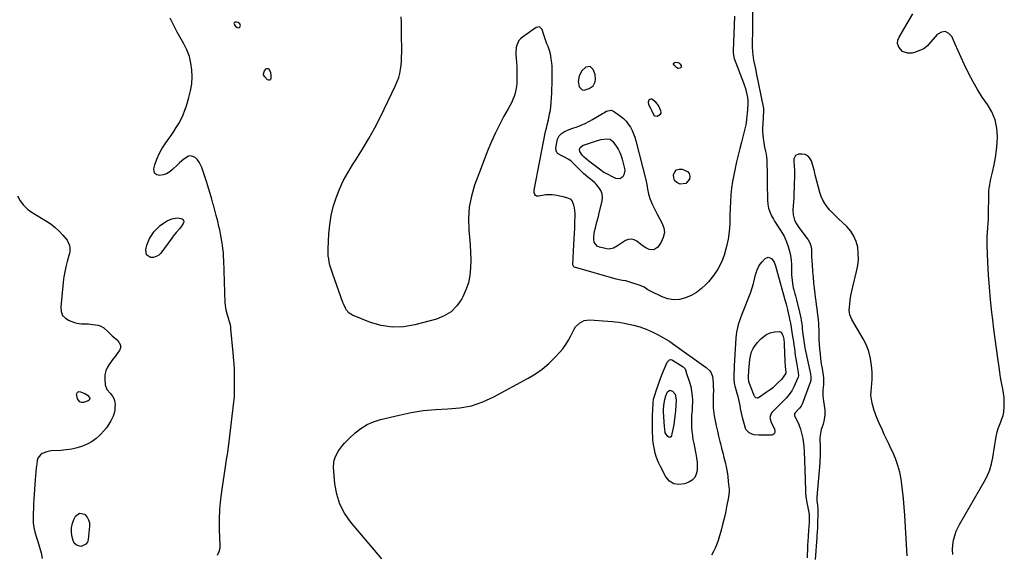
# Model space of a CAD drawing. Units: inches. Extents: x 1889137 to 1894640, y 384396 to 390395.
# Drawn here: x 1893235 to 1894066, y 386391 to 386843 of the extents above; entities that cross this region are included whole.
import ezdxf

# ---------------------------------------------------------------- set-up
doc = ezdxf.new("R2010")
doc.units = ezdxf.units.IN
doc.header["$MEASUREMENT"] = 0
for name, color, linetype in [('1', 7, 'Continuous'), ('7', 7, 'Continuous'), ('8', 7, 'Continuous')]:
    doc.layers.add(name, color=color, linetype=linetype)

msp = doc.modelspace()

# ---------------------------------------------------------------- linework, layer by layer
at = {"layer": '1', "color": 18}
for points in [[(1893419.53, 386840.03, 1630), (1893417.99, 386840.42, 1630), (1893416.94, 386840.45, 1630), (1893416.16, 386840.13, 1630), (1893415.96, 386839.78, 1630), (1893415.87, 386839.33, 1630), (1893415.97, 386838.79, 1630), (1893416.85, 386837.45, 1630), (1893418.72, 386835.97, 1630), (1893419.89, 386835.66, 1630), (1893420.42, 386835.89, 1630), (1893420.92, 386836.31, 1630), (1893421.2, 386836.98, 1630), (1893421.3, 386837.65, 1630), (1893420.82, 386838.95, 1630), (1893419.53, 386840.03, 1630)], [(1893709.57, 386783.18, 1632), (1893711.26, 386782.92, 1632), (1893715.67, 386784.32, 1632), (1893718.83, 386786.69, 1632), (1893720.68, 386790.18, 1632), (1893721.02, 386792.22, 1632), (1893720.72, 386796.22, 1632), (1893719.03, 386800.61, 1632), (1893716.35, 386802.98, 1632), (1893712.8, 386802.51, 1632), (1893712.77, 386802.49, 1632), (1893709.27, 386799.31, 1632), (1893707.06, 386795.14, 1632), (1893706.33, 386790.44, 1632), (1893707.13, 386785.82, 1632), (1893709.57, 386783.18, 1632)], [(1893765.25, 386772.89, 1632), (1893765.62, 386771.01, 1632), (1893767.37, 386767.83, 1632), (1893768.19, 386766.18, 1632), (1893770.18, 386761.88, 1632), (1893771.06, 386761.27, 1632), (1893772.82, 386761.22, 1632), (1893775.7, 386762.88, 1632), (1893776.19, 386763.65, 1632), (1893776.3, 386764.56, 1632), (1893776.15, 386765.55, 1632), (1893774.17, 386770.02, 1632), (1893771.94, 386772.88, 1632), (1893768.44, 386775.36, 1632), (1893767.6, 386775.46, 1632), (1893766.79, 386775.18, 1632), (1893766.02, 386774.65, 1632), (1893765.25, 386772.89, 1632)], [(1893905.73, 386714.55, 1628), (1893905.62, 386715.02, 1628), (1893905.49, 386715.5, 1628), (1893903.16, 386723.27, 1628), (1893901.81, 386725.71, 1628), (1893900.05, 386727.58, 1628), (1893897.7, 386728.59, 1628), (1893894.95, 386729.04, 1628), (1893892.06, 386728.88, 1628), (1893889.51, 386727.75, 1628), (1893888.35, 386725.21, 1628), (1893888.24, 386722.87, 1628), (1893888.47, 386719.44, 1628), (1893888.8, 386714.85, 1628), (1893888.72, 386708.89, 1628), (1893888.65, 386704.76, 1628), (1893888.53, 386700.63, 1628), (1893888.36, 386696.5, 1628), (1893888.14, 386692.38, 1628), (1893887.52, 386681.67, 1628), (1893887.71, 386677.7, 1628), (1893888.92, 386673.43, 1628), (1893890.43, 386670.21, 1628), (1893892.36, 386667.23, 1628), (1893899.44, 386657.78, 1628), (1893900.24, 386656.62, 1628), (1893901.59, 386654.16, 1628), (1893902.57, 386651.52, 1628), (1893903.08, 386648.78, 1628), (1893903.18, 386647.38, 1628), (1893903.26, 386643.14, 1628), (1893903.47, 386638.43, 1628), (1893903.61, 386636.08, 1628), (1893904.06, 386629.78, 1628), (1893904.43, 386625.12, 1628), (1893904.85, 386620.45, 1628), (1893905.34, 386615.8, 1628), (1893905.89, 386611.14, 1628), (1893906.25, 386608.21, 1628), (1893906.66, 386605.03, 1628), (1893907.07, 386601.85, 1628), (1893907.5, 386598.67, 1628), (1893907.93, 386595.5, 1628), (1893908.41, 386591.83, 1628), (1893908.7, 386589.14, 1628), (1893908.91, 386586.44, 1628), (1893909.07, 386583.74, 1628), (1893909.23, 386580.25, 1628), (1893909.28, 386577.36, 1628), (1893909.3, 386573.51, 1628), (1893909.36, 386572.55, 1628), (1893909.98, 386564.5, 1628), (1893910.36, 386560.37, 1628), (1893910.81, 386556.25, 1628), (1893911.37, 386552.15, 1628), (1893912, 386548.05, 1628), (1893912.94, 386542.46, 1628), (1893913.26, 386539.86, 1628), (1893913.32, 386537.24, 1628), (1893913.22, 386534.62, 1628), (1893913.03, 386532, 1628), (1893912.83, 386529.87, 1628), (1893912.72, 386525.14, 1628), (1893913.26, 386520.44, 1628), (1893913.94, 386516.78, 1628), (1893914.36, 386512.81, 1628), (1893914.4, 386508.86, 1628), (1893913.84, 386504.96, 1628), (1893912.88, 386501.08, 1628), (1893911.43, 386496.68, 1628), (1893910.6, 386493.33, 1628), (1893910.28, 386489.89, 1628), (1893910.26, 386486.41, 1628), (1893910.53, 386483.79, 1628), (1893910.57, 386482.47, 1628), (1893910.56, 386478.69, 1628), (1893910.52, 386476.14, 1628), (1893910.44, 386473.59, 1628), (1893910.3, 386471.05, 1628), (1893910.12, 386468.51, 1628), (1893907.75, 386439.34, 1628), (1893907.77, 386436.17, 1628), (1893908.15, 386432.97, 1628), (1893908.47, 386429, 1628), (1893908.51, 386426.02, 1628), (1893908.29, 386417.09, 1628), (1893908.25, 386415.94, 1628), (1893908.15, 386413.65, 1628), (1893907.93, 386410.21, 1628), (1893907.71, 386407.09, 1628), (1893907.66, 386406.31, 1628), (1893907.6, 386405.53, 1628), (1893906.2, 386386.89, 1628)], [(1893983.93, 386390.07, 1628), (1893981.84, 386423.96, 1628), (1893981.32, 386431.09, 1628), (1893980.69, 386438.22, 1628), (1893979.9, 386445.32, 1628), (1893978.99, 386452.42, 1628), (1893978.7, 386454.52, 1628), (1893977.58, 386460.47, 1628), (1893976.09, 386466.31, 1628), (1893974.06, 386471.98, 1628), (1893971.66, 386477.53, 1628), (1893970.18, 386480.55, 1628), (1893968.26, 386484.52, 1628), (1893966.35, 386488.5, 1628), (1893964.48, 386492.5, 1628), (1893962.63, 386496.51, 1628), (1893960.15, 386501.93, 1628), (1893959, 386504.55, 1628), (1893957.43, 386508.56, 1628), (1893956.54, 386511.28, 1628), (1893956.13, 386512.65, 1628), (1893954.4, 386518.93, 1628), (1893953.72, 386522.18, 1628), (1893953.32, 386525.44, 1628), (1893953.35, 386528.73, 1628), (1893953.66, 386532.03, 1628), (1893954.07, 386535.35, 1628), (1893954.33, 386538.68, 1628), (1893954.35, 386542.02, 1628), (1893954.23, 386545.36, 1628), (1893953.83, 386550.74, 1628), (1893952.98, 386556.65, 1628), (1893951.61, 386562.4, 1628), (1893949.47, 386567.9, 1628), (1893946.81, 386573.25, 1628), (1893937.22, 386589.55, 1628), (1893935.46, 386593.25, 1628), (1893934.94, 386597.22, 1628), (1893935.44, 386602.51, 1628), (1893935.87, 386606.16, 1628), (1893936.41, 386609.79, 1628), (1893937.12, 386613.4, 1628), (1893937.93, 386616.99, 1628), (1893941.21, 386630.07, 1628), (1893942.15, 386635.13, 1628), (1893942.69, 386640.21, 1628), (1893942.62, 386645.32, 1628), (1893942.13, 386650.44, 1628), (1893940.85, 386655.33, 1628), (1893938.99, 386659.92, 1628), (1893936.26, 386664.04, 1628), (1893932.95, 386667.86, 1628), (1893926.05, 386674.37, 1628), (1893923.55, 386676.81, 1628), (1893921.1, 386679.29, 1628), (1893918.74, 386681.86, 1628), (1893916.42, 386684.47, 1628), (1893914.37, 386687.24, 1628), (1893912.58, 386690.15, 1628), (1893911.22, 386693.27, 1628), (1893910.13, 386696.54, 1628), (1893906.22, 386711.66, 1628), (1893906.01, 386712.61, 1628), (1893905.73, 386714.55, 1628)]]:
    msp.add_polyline3d(points, dxfattribs=at)
at = {"layer": '7', "color": 18}
for points in [[(1893838.23, 386845.63, 1632), (1893836.92, 386815.86, 1632), (1893836.93, 386814.3, 1632), (1893837.47, 386811.21, 1632), (1893837.7, 386810.46, 1632), (1893837.96, 386809.72, 1632), (1893845.82, 386789.13, 1632), (1893846.67, 386786.74, 1632), (1893847.43, 386784.32, 1632), (1893848.07, 386781.87, 1632), (1893848.62, 386779.39, 1632), (1893849.14, 386776.73, 1632), (1893849.45, 386774.39, 1632), (1893849.38, 386770.84, 1632), (1893849.12, 386767.28, 1632), (1893848.8, 386763.14, 1632), (1893848.7, 386761.84, 1632), (1893848.37, 386757.97, 1632), (1893847.68, 386753.71, 1632), (1893847.21, 386751.6, 1632), (1893844.08, 386739.28, 1632), (1893842.69, 386733.73, 1632), (1893841.32, 386728.18, 1632), (1893839.98, 386722.62, 1632), (1893838.66, 386717.06, 1632), (1893838.64, 386716.98, 1632), (1893837.48, 386711.44, 1632), (1893836.49, 386705.86, 1632), (1893835.75, 386700.25, 1632), (1893835.19, 386694.62, 1632), (1893834.81, 386688.96, 1632), (1893834.5, 386683.29, 1632), (1893834.29, 386677.62, 1632), (1893834.14, 386671.95, 1632), (1893834.11, 386670.25, 1632), (1893833.71, 386663.77, 1632), (1893832.92, 386657.36, 1632), (1893831.56, 386651.04, 1632), (1893829.82, 386644.79, 1632), (1893829.64, 386644.23, 1632), (1893827.12, 386637.98, 1632), (1893824.11, 386632.02, 1632), (1893820.36, 386626.5, 1632), (1893816.1, 386621.27, 1632), (1893814.08, 386619.09, 1632), (1893810.23, 386615.49, 1632), (1893806.1, 386612.31, 1632), (1893801.56, 386609.75, 1632), (1893796.75, 386607.6, 1632), (1893791.76, 386606.45, 1632), (1893786.81, 386606.1, 1632), (1893781.91, 386606.94, 1632), (1893777.06, 386608.58, 1632), (1893767.36, 386613.24, 1632), (1893765.14, 386614.46, 1632), (1893762.02, 386616.61, 1632), (1893758.62, 386618.22, 1632), (1893749.02, 386621.27, 1632), (1893746.39, 386621.98, 1632), (1893743.69, 386622.46, 1632), (1893741, 386622.92, 1632), (1893739.66, 386623.23, 1632), (1893738.34, 386623.57, 1632), (1893703.3, 386633.55, 1632), (1893702.66, 386633.88, 1632), (1893702.2, 386634.42, 1632), (1893701.88, 386635.47, 1632), (1893701.86, 386635.84, 1632), (1893702.74, 386652.89, 1632), (1893702.96, 386657.46, 1632), (1893703.18, 386662.04, 1632), (1893703.38, 386666.62, 1632), (1893703.57, 386671.2, 1632), (1893703.8, 386676.95, 1632), (1893703.77, 386679.26, 1632), (1893703.16, 386683.81, 1632), (1893702.57, 386686.04, 1632), (1893701.33, 386689.63, 1632), (1893700.33, 386690.73, 1632), (1893698.91, 386691.43, 1632), (1893696.58, 386692.18, 1632), (1893693.76, 386692.89, 1632), (1893690.81, 386693.56, 1632), (1893689.33, 386693.87, 1632), (1893686.93, 386694.33, 1632), (1893684.26, 386694.69, 1632), (1893681.58, 386694.82, 1632), (1893678.91, 386694.62, 1632), (1893676.23, 386694.21, 1632), (1893672.75, 386693.44, 1632), (1893671.85, 386693.44, 1632), (1893671.04, 386693.63, 1632), (1893670.38, 386694.13, 1632), (1893669.81, 386694.83, 1632), (1893669.22, 386696.71, 1632), (1893669.18, 386697.68, 1632), (1893669.27, 386698.68, 1632), (1893678.83, 386748.25, 1632), (1893679.43, 386751.06, 1632), (1893680.16, 386753.84, 1632), (1893681.21, 386758.01, 1632), (1893681.52, 386759.42, 1632), (1893682.23, 386762.92, 1632), (1893682.81, 386766.08, 1632), (1893683.28, 386769.26, 1632), (1893683.6, 386772.46, 1632), (1893683.87, 386776.75, 1632), (1893684.02, 386780.52, 1632), (1893684.15, 386784.28, 1632), (1893684.23, 386788.04, 1632), (1893684.3, 386791.81, 1632), (1893684.36, 386797.43, 1632), (1893684.33, 386800.35, 1632), (1893684.22, 386803.25, 1632), (1893683.97, 386806.15, 1632), (1893683.57, 386809.54, 1632), (1893683.12, 386812.16, 1632), (1893682.54, 386814.74, 1632), (1893681.78, 386817.28, 1632), (1893680.89, 386819.78, 1632), (1893679.9, 386822.29, 1632), (1893678.98, 386824.75, 1632), (1893677.68, 386828.9, 1632), (1893677.14, 386830.64, 1632), (1893675.98, 386834.25, 1632), (1893673.78, 386836.46, 1632), (1893670.71, 386835.99, 1632), (1893659.25, 386827.82, 1632), (1893657.65, 386826.42, 1632), (1893656.28, 386824.85, 1632), (1893654.44, 386821.07, 1632), (1893653.95, 386818.96, 1632), (1893653.57, 386814.67, 1632), (1893653.67, 386812.51, 1632), (1893653.95, 386809.94, 1632), (1893654.26, 386806.47, 1632), (1893654.47, 386803, 1632), (1893654.55, 386799.52, 1632), (1893654.54, 386796.04, 1632), (1893654.39, 386788.99, 1632), (1893654.19, 386786.12, 1632), (1893653.8, 386783.29, 1632), (1893653.15, 386780.5, 1632), (1893652.31, 386777.75, 1632), (1893651.25, 386775.07, 1632), (1893650.08, 386772.44, 1632), (1893648.74, 386769.89, 1632), (1893647.29, 386767.4, 1632), (1893645.23, 386764, 1632), (1893643.62, 386761.18, 1632), (1893642.1, 386758.3, 1632), (1893640.65, 386755.39, 1632), (1893636.61, 386746.9, 1632), (1893633.29, 386739.68, 1632), (1893630.11, 386732.4, 1632), (1893627.13, 386725.03, 1632), (1893624.3, 386717.6, 1632), (1893618.89, 386702.82, 1632), (1893616.22, 386693.62, 1632), (1893614.39, 386684.31, 1632), (1893613.83, 386674.84, 1632), (1893614.11, 386665.27, 1632), (1893614.73, 386658.88, 1632), (1893615.24, 386652.41, 1632), (1893615.57, 386645.94, 1632), (1893615.65, 386639.45, 1632), (1893615.56, 386632.96, 1632), (1893614.9, 386626.59, 1632), (1893613.69, 386620.36, 1632), (1893611.63, 386614.36, 1632), (1893609.02, 386608.51, 1632), (1893608.11, 386606.79, 1632), (1893603.99, 386600.96, 1632), (1893599.17, 386596.03, 1632), (1893593.27, 386592.43, 1632), (1893586.67, 386589.73, 1632), (1893568.39, 386584.84, 1632), (1893558.91, 386583.27, 1632), (1893549.5, 386582.92, 1632), (1893540.2, 386584.38, 1632), (1893530.97, 386587.04, 1632), (1893515.92, 386593.04, 1632), (1893514.39, 386593.84, 1632), (1893513.01, 386594.8, 1632), (1893510.82, 386597.4, 1632), (1893509.96, 386598.95, 1632), (1893508.45, 386602.14, 1632), (1893507.8, 386603.78, 1632), (1893499.18, 386627.62, 1632), (1893498.31, 386630.18, 1632), (1893497.52, 386632.76, 1632), (1893496.84, 386635.36, 1632), (1893496.23, 386637.99, 1632), (1893495.78, 386640.64, 1632), (1893495.47, 386643.31, 1632), (1893495.35, 386645.99, 1632), (1893495.38, 386648.68, 1632), (1893495.99, 386661.67, 1632), (1893496.71, 386669.43, 1632), (1893497.87, 386677.1, 1632), (1893499.71, 386684.64, 1632), (1893502, 386692.09, 1632), (1893504.9, 386699.34, 1632), (1893508.12, 386706.43, 1632), (1893511.85, 386713.26, 1632), (1893515.92, 386719.93, 1632), (1893518.81, 386724.31, 1632), (1893524.39, 386733.15, 1632), (1893529.73, 386742.12, 1632), (1893534.71, 386751.3, 1632), (1893539.45, 386760.61, 1632), (1893552.25, 386787.1, 1632), (1893553.65, 386790.36, 1632), (1893554.84, 386793.69, 1632), (1893555.73, 386797.12, 1632), (1893556.41, 386800.6, 1632), (1893556.85, 386804.14, 1632), (1893557.18, 386807.69, 1632), (1893557.35, 386811.25, 1632), (1893557.41, 386814.82, 1632), (1893557.31, 386831.65, 1632), (1893557.25, 386836.11, 1632), (1893557.15, 386840.57, 1632), (1893556.99, 386845.03, 1632)], [(1893446.08, 386791.46, 1632), (1893445.26, 386791.45, 1632), (1893444.28, 386791.82, 1632), (1893441.8, 386794.36, 1632), (1893440.89, 386795.92, 1632), (1893440.77, 386796.8, 1632), (1893441.52, 386799.48, 1632), (1893443.04, 386801.07, 1632), (1893443.83, 386801.36, 1632), (1893444.56, 386801.37, 1632), (1893445.17, 386800.99, 1632), (1893446.67, 386797.87, 1632), (1893447.04, 386795.51, 1632), (1893447.09, 386793, 1632), (1893446.67, 386792.03, 1632), (1893446.08, 386791.46, 1632)], [(1893790.6, 386801.45, 1634), (1893789.21, 386802.16, 1634), (1893787.17, 386804.06, 1634), (1893786.82, 386804.91, 1634), (1893786.8, 386805.64, 1634), (1893787.29, 386806.18, 1634), (1893788.11, 386806.6, 1634), (1893790.24, 386806.48, 1634), (1893791.24, 386806.1, 1634), (1893792.04, 386805.4, 1634), (1893793.04, 386803.82, 1634), (1893793.17, 386803.12, 1634), (1893793.09, 386802.51, 1634), (1893792.73, 386802.01, 1634), (1893792.16, 386801.59, 1634), (1893790.6, 386801.45, 1634)], [(1893733.84, 386766.27, 1634), (1893736.09, 386765.39, 1634), (1893742.05, 386760.99, 1634), (1893744.44, 386758.99, 1634), (1893746.64, 386756.82, 1634), (1893748.57, 386754.4, 1634), (1893750.31, 386751.82, 1634), (1893751.78, 386749.06, 1634), (1893753.08, 386746.22, 1634), (1893754.13, 386743.29, 1634), (1893755.02, 386740.29, 1634), (1893763.24, 386707.35, 1634), (1893764.11, 386703.41, 1634), (1893764.78, 386699.43, 1634), (1893765.56, 386695.48, 1634), (1893766.78, 386691.65, 1634), (1893767.56, 386689.6, 1634), (1893768.73, 386686.72, 1634), (1893770, 386683.88, 1634), (1893771.39, 386681.1, 1634), (1893772.87, 386678.37, 1634), (1893776.98, 386671.18, 1634), (1893778.47, 386666.96, 1634), (1893779, 386662.77, 1634), (1893778.08, 386658.66, 1634), (1893776.2, 386654.59, 1634), (1893773.39, 386650.59, 1634), (1893770.07, 386648.27, 1634), (1893766.04, 386648.62, 1634), (1893763.24, 386650, 1634), (1893760.17, 386651.96, 1634), (1893758.73, 386653.08, 1634), (1893755.88, 386655.49, 1634), (1893753.54, 386656.75, 1634), (1893751.17, 386657.38, 1634), (1893748.73, 386657.04, 1634), (1893746.26, 386656.07, 1634), (1893742.92, 386653.88, 1634), (1893739.54, 386651.65, 1634), (1893736.13, 386649.65, 1634), (1893732.47, 386648.94, 1634), (1893730.54, 386649.09, 1634), (1893724.17, 386650.41, 1634), (1893722.23, 386651.23, 1634), (1893719.82, 386654.71, 1634), (1893719.49, 386656.86, 1634), (1893719.47, 386658.44, 1634), (1893719.71, 386662.23, 1634), (1893720.48, 386665.95, 1634), (1893721.05, 386667.96, 1634), (1893721.84, 386670.8, 1634), (1893722.61, 386673.65, 1634), (1893723.37, 386676.51, 1634), (1893724.1, 386679.37, 1634), (1893726.61, 386689.28, 1634), (1893726.91, 386692.43, 1634), (1893726.64, 386695.45, 1634), (1893725.51, 386698.27, 1634), (1893723.81, 386700.94, 1634), (1893721.35, 386703.75, 1634), (1893720.32, 386704.86, 1634), (1893718.09, 386706.91, 1634), (1893714.48, 386709.69, 1634), (1893710.8, 386712.83, 1634), (1893709.05, 386714.51, 1634), (1893701.27, 386722.22, 1634), (1893700.32, 386723.09, 1634), (1893698.27, 386724.64, 1634), (1893694.88, 386726.53, 1634), (1893692.51, 386727.57, 1634), (1893689.42, 386729.24, 1634), (1893688.27, 386730.52, 1634), (1893687.71, 386732.14, 1634), (1893687.55, 386734, 1634), (1893688.16, 386738.82, 1634), (1893688.9, 386741.72, 1634), (1893690.32, 386744.36, 1634), (1893692.34, 386746.57, 1634), (1893694.85, 386748.2, 1634), (1893696.84, 386749.13, 1634), (1893700.08, 386750.45, 1634), (1893701.74, 386751.02, 1634), (1893705.32, 386752.19, 1634), (1893708.72, 386753.43, 1634), (1893712.05, 386754.83, 1634), (1893715.27, 386756.46, 1634), (1893718.42, 386758.25, 1634), (1893726.69, 386763.35, 1634), (1893727.85, 386764.03, 1634), (1893730.23, 386765.3, 1634), (1893733.84, 386766.27, 1634)], [(1893741.38, 386730.55, 1636), (1893742.52, 386727.69, 1636), (1893743.45, 386724.74, 1636), (1893745.41, 386717.03, 1636), (1893745.62, 386715.16, 1636), (1893744.92, 386711.63, 1636), (1893744.02, 386709.98, 1636), (1893741.32, 386708.19, 1636), (1893738.09, 386708.54, 1636), (1893728.64, 386713.2, 1636), (1893728.04, 386713.51, 1636), (1893724.2, 386716.24, 1636), (1893715.33, 386723.2, 1636), (1893713.37, 386724.8, 1636), (1893711.47, 386726.47, 1636), (1893709.74, 386728.29, 1636), (1893707.71, 386731.25, 1636), (1893707.29, 386733.04, 1636), (1893708.02, 386734.72, 1636), (1893710.56, 386736.6, 1636), (1893711.54, 386737.01, 1636), (1893722.66, 386740.62, 1636), (1893725.68, 386741.42, 1636), (1893730.4, 386742.05, 1636), (1893733.27, 386741.59, 1636), (1893735.04, 386740.31, 1636), (1893735.52, 386739.75, 1636), (1893738.28, 386735.89, 1636), (1893739.93, 386733.27, 1636), (1893741.38, 386730.55, 1636)], [(1893797.1, 386704.3, 1634), (1893792.26, 386703.67, 1634), (1893789.43, 386705.04, 1634), (1893787.68, 386706.7, 1634), (1893786.86, 386708.97, 1634), (1893786.67, 386711.65, 1634), (1893787.82, 386714.05, 1634), (1893789.37, 386715.69, 1634), (1893791.53, 386716.33, 1634), (1893794.1, 386716.3, 1634), (1893798.46, 386714.31, 1634), (1893799.92, 386712.66, 1634), (1893800.41, 386710.51, 1634), (1893800.25, 386708.03, 1634), (1893797.1, 386704.3, 1634)], [(1893885.39, 386586.21, 1632), (1893886, 386582.67, 1632), (1893886.96, 386576.75, 1632), (1893887.43, 386573.81, 1632), (1893887.87, 386570.86, 1632), (1893888.27, 386567.91, 1632), (1893888.66, 386564.96, 1632), (1893889.05, 386562.01, 1632), (1893889.47, 386559.06, 1632), (1893889.94, 386556.12, 1632), (1893890.43, 386553.18, 1632), (1893891.95, 386544.65, 1632), (1893892.06, 386541.8, 1632), (1893891.81, 386540.7, 1632), (1893891.61, 386540.16, 1632), (1893888.35, 386532.7, 1632), (1893886.52, 386529.22, 1632), (1893884.23, 386526.03, 1632), (1893881.64, 386523.04, 1632), (1893878.92, 386520.17, 1632), (1893869.75, 386510.92, 1632), (1893869.02, 386510.01, 1632), (1893867.87, 386506.79, 1632), (1893869.05, 386502.37, 1632), (1893870.5, 386500.05, 1632), (1893871.83, 386496.95, 1632), (1893872.28, 386495.32, 1632), (1893872.17, 386494.02, 1632), (1893871.73, 386492.97, 1632), (1893870.81, 386492.32, 1632), (1893869.57, 386491.92, 1632), (1893858.65, 386491.77, 1632), (1893854.42, 386492.21, 1632), (1893850.46, 386493.64, 1632), (1893847.79, 386496.63, 1632), (1893847.06, 386498.53, 1632), (1893845, 386506.66, 1632), (1893844.39, 386509.2, 1632), (1893843.82, 386511.75, 1632), (1893843.31, 386514.31, 1632), (1893842.83, 386516.88, 1632), (1893842.35, 386519.44, 1632), (1893841.82, 386522, 1632), (1893841.21, 386524.54, 1632), (1893840.55, 386527.06, 1632), (1893838.86, 386533.18, 1632), (1893838.58, 386534.24, 1632), (1893837.81, 386538.53, 1632), (1893837.78, 386542.02, 1632), (1893837.92, 386544.11, 1632), (1893838.07, 386547.26, 1632), (1893838.17, 386549.35, 1632), (1893838.23, 386550.4, 1632), (1893839.61, 386573.84, 1632), (1893839.84, 386576.37, 1632), (1893840.17, 386578.88, 1632), (1893840.66, 386581.37, 1632), (1893841.25, 386583.83, 1632), (1893841.95, 386586.28, 1632), (1893842.71, 386588.71, 1632), (1893843.55, 386591.11, 1632), (1893844.44, 386593.49, 1632), (1893851.94, 386612.63, 1632), (1893852.59, 386614.41, 1632), (1893853.19, 386616.21, 1632), (1893854.15, 386619.86, 1632), (1893855.01, 386623.55, 1632), (1893855.95, 386627.22, 1632), (1893857.29, 386631.47, 1632), (1893858.42, 386633.9, 1632), (1893859.9, 386636.15, 1632), (1893861.62, 386638.26, 1632), (1893864.05, 386640.84, 1632), (1893866.71, 386641.98, 1632), (1893869.36, 386640.82, 1632), (1893871.64, 386637.78, 1632), (1893872.81, 386634.83, 1632), (1893873.63, 386631.67, 1632), (1893874.48, 386628.53, 1632), (1893880.39, 386607.09, 1632), (1893881.63, 386602.49, 1632), (1893882.81, 386597.87, 1632), (1893883.52, 386594.98, 1632), (1893884.32, 386591.48, 1632), (1893884.7, 386589.73, 1632), (1893885.39, 386586.21, 1632)], [(1893540.73, 386387.42, 1632), (1893514.3, 386418.56, 1632), (1893509.23, 386425.84, 1632), (1893505.16, 386433.53, 1632), (1893502.6, 386441.86, 1632), (1893501.05, 386450.59, 1632), (1893499.9, 386464.68, 1632), (1893500.04, 386468.67, 1632), (1893500.47, 386470.61, 1632), (1893501.91, 386474.38, 1632), (1893503.85, 386477.93, 1632), (1893504.97, 386479.62, 1632), (1893507.5, 386483.02, 1632), (1893509.26, 386485.14, 1632), (1893511.16, 386487.15, 1632), (1893513.14, 386489.08, 1632), (1893518.23, 386493.72, 1632), (1893523.04, 386497.48, 1632), (1893528.14, 386500.71, 1632), (1893533.67, 386503.13, 1632), (1893539.49, 386505.01, 1632), (1893555.23, 386508.8, 1632), (1893565.38, 386510.88, 1632), (1893575.58, 386512.5, 1632), (1893585.86, 386513.43, 1632), (1893596.21, 386513.91, 1632), (1893606.4, 386514.78, 1632), (1893616.34, 386516.61, 1632), (1893625.91, 386519.87, 1632), (1893635.23, 386524.09, 1632), (1893664.07, 386539.81, 1632), (1893670.2, 386543.54, 1632), (1893676.04, 386547.63, 1632), (1893681.46, 386552.28, 1632), (1893686.59, 386557.28, 1632), (1893690.56, 386561.54, 1632), (1893693.32, 386564.81, 1632), (1893695.87, 386568.23, 1632), (1893698.08, 386571.87, 1632), (1893700.07, 386575.66, 1632), (1893701.7, 386579.16, 1632), (1893702.83, 386581.21, 1632), (1893704.14, 386583.13, 1632), (1893707.43, 386586.43, 1632), (1893711.41, 386588.53, 1632), (1893713.6, 386588.94, 1632), (1893715.89, 386589.04, 1632), (1893735.23, 386587.63, 1632), (1893737.36, 386587.47, 1632), (1893740.54, 386587.19, 1632), (1893743.69, 386586.67, 1632), (1893752.96, 386584.62, 1632), (1893758.38, 386583.15, 1632), (1893763.69, 386581.37, 1632)], [(1893763.69, 386581.37, 1632), (1893768.8, 386579.1, 1632), (1893773.79, 386576.52, 1632), (1893782.77, 386571.34, 1632), (1893783.58, 386570.85, 1632), (1893785.55, 386569.55, 1632), (1893785.93, 386569.27, 1632), (1893814.4, 386548.98, 1632), (1893817.39, 386546.07, 1632), (1893818.46, 386544.5, 1632), (1893819.64, 386541.31, 1632), (1893819.83, 386539.01, 1632), (1893820.11, 386535.52, 1632), (1893820.27, 386533.57, 1632), (1893820.36, 386529.29, 1632), (1893820.27, 386526.04, 1632), (1893820.21, 386523.8, 1632), (1893820.18, 386521.55, 1632), (1893820.18, 386517.07, 1632), (1893820.27, 386514.84, 1632), (1893820.72, 386510.39, 1632), (1893821.09, 386508.19, 1632), (1893821.92, 386503.88, 1632), (1893822.81, 386499.54, 1632), (1893823.74, 386495.21, 1632), (1893824.75, 386490.9, 1632), (1893825.81, 386486.59, 1632), (1893826.26, 386484.86, 1632), (1893827.27, 386480.88, 1632), (1893828.27, 386476.91, 1632), (1893829.25, 386472.93, 1632), (1893830.23, 386468.95, 1632), (1893831.11, 386464.95, 1632), (1893831.88, 386460.93, 1632), (1893832.48, 386456.89, 1632), (1893832.96, 386452.82, 1632), (1893833.62, 386445.97, 1632), (1893833.69, 386444.36, 1632), (1893833.1, 386439.56, 1632), (1893831.51, 386431.22, 1632), (1893830.5, 386426.27, 1632), (1893829.39, 386421.35, 1632), (1893828.15, 386416.46, 1632), (1893826.82, 386411.58, 1632), (1893824.3, 386402.86, 1632), (1893823.23, 386399.65, 1632), (1893821.98, 386396.51, 1632), (1893820.47, 386393.49, 1632), (1893818.79, 386390.54, 1632)], [(1893879.29, 386575.15, 1634), (1893879.72, 386572.94, 1634), (1893880.04, 386569.56, 1634), (1893880.1, 386568.42, 1634), (1893880.69, 386554.16, 1634), (1893881.02, 386549.74, 1634), (1893881.55, 386545.12, 1634), (1893881.34, 386544.13, 1634), (1893879.88, 386541.48, 1634), (1893877.77, 386538.8, 1634), (1893874.85, 386535.84, 1634), (1893872.51, 386533.62, 1634), (1893870.09, 386531.51, 1634), (1893867.54, 386529.56, 1634), (1893864.91, 386527.71, 1634), (1893858.35, 386523.41, 1634), (1893857.81, 386523.18, 1634), (1893857.27, 386523.09, 1634), (1893856.2, 386523.41, 1634), (1893855.29, 386524.24, 1634), (1893854.96, 386524.75, 1634), (1893854.68, 386525.31, 1634), (1893850.4, 386536.71, 1634), (1893849.97, 386539.94, 1634), (1893850, 386540.69, 1634), (1893850.02, 386541.06, 1634), (1893850.26, 386546.45, 1634), (1893850.47, 386549.5, 1634), (1893850.76, 386552.55, 1634), (1893851.18, 386555.59, 1634), (1893851.69, 386558.61, 1634), (1893852.64, 386562.06, 1634), (1893853.83, 386564.97, 1634), (1893855.51, 386567.62, 1634), (1893857.51, 386570.11, 1634), (1893860.02, 386572.72, 1634), (1893861.47, 386574.08, 1634), (1893864.67, 386576.4, 1634), (1893868.38, 386578.18, 1634), (1893871.94, 386579.12, 1634), (1893876.17, 386579.32, 1634), (1893877.11, 386578.97, 1634), (1893878.48, 386577.41, 1634), (1893879.29, 386575.15, 1634)], [(1893774.58, 386536.45, 1634), (1893775.77, 386539.57, 1634), (1893777, 386542.67, 1634), (1893781.36, 386553.33, 1634), (1893782.64, 386554.95, 1634), (1893783.23, 386555.33, 1634), (1893784.53, 386555.6, 1634), (1893785.17, 386555.47, 1634), (1893785.8, 386555.21, 1634), (1893794.88, 386549.62, 1634), (1893796.52, 386547.77, 1634), (1893797.34, 386545.2, 1634), (1893797.47, 386544.76, 1634), (1893800.16, 386536.63, 1634), (1893801.23, 386532.8, 1634), (1893802.03, 386528.93, 1634), (1893802.45, 386525, 1634), (1893802.62, 386521.03, 1634), (1893802.57, 386514.53, 1634), (1893802.51, 386513.03, 1634), (1893802.23, 386510.79, 1634), (1893801.98, 386508.55, 1634), (1893801.79, 386505.25, 1634), (1893801.79, 386504.05, 1634), (1893801.82, 386502.85, 1634), (1893802.02, 386498.37, 1634), (1893802.26, 386494.94, 1634), (1893802.61, 386491.52, 1634), (1893803.14, 386488.13, 1634), (1893803.78, 386484.75, 1634), (1893805.64, 386476.07, 1634), (1893806.24, 386472.56, 1634), (1893806.65, 386469.04, 1634), (1893806.77, 386465.5, 1634), (1893806.7, 386461.94, 1634), (1893805.92, 386458.78, 1634), (1893804.57, 386456.04, 1634), (1893802.36, 386453.93, 1634), (1893799.59, 386452.23, 1634), (1893795.86, 386450.8, 1634), (1893791.18, 386450.19, 1634), (1893786.94, 386450.76, 1634), (1893783.37, 386453.11, 1634), (1893780.24, 386456.64, 1634), (1893775.62, 386465.32, 1634), (1893774.3, 386468.04, 1634), (1893773.12, 386470.81, 1634), (1893772.15, 386473.67, 1634), (1893771.31, 386476.58, 1634), (1893770.58, 386479.78, 1634), (1893770.06, 386482.51, 1634), (1893769.66, 386485.26, 1634), (1893769.35, 386488.02, 1634), (1893769.15, 386490.8, 1634), (1893769, 386493.58, 1634), (1893768.94, 386496.36, 1634), (1893768.93, 386499.14, 1634), (1893769.01, 386504.13, 1634), (1893769.02, 386505.36, 1634), (1893769.07, 386509.07, 1634), (1893769.17, 386512.77, 1634), (1893769.24, 386514, 1634), (1893769.51, 386518.64, 1634), (1893769.58, 386519.51, 1634), (1893769.96, 386522.08, 1634), (1893770.59, 386524.61, 1634), (1893770.85, 386525.44, 1634), (1893772.39, 386530.14, 1634), (1893773.46, 386533.3, 1634), (1893774.58, 386536.45, 1634)], [(1893292.17, 386525.53, 1632), (1893293.88, 386523.64, 1632), (1893294.14, 386522.72, 1632), (1893294.1, 386521.91, 1632), (1893293.62, 386521.25, 1632), (1893292.85, 386520.7, 1632), (1893288.99, 386519.5, 1632), (1893287.24, 386519.45, 1632), (1893285.74, 386519.85, 1632), (1893283.76, 386522.45, 1632), (1893283.1, 386526.6, 1632), (1893283.38, 386527.28, 1632), (1893283.79, 386527.93, 1632), (1893284.37, 386528.37, 1632), (1893284.99, 386528.64, 1632), (1893286.37, 386528.5, 1632), (1893290.01, 386526.87, 1632), (1893292.17, 386525.53, 1632)], [(1893780.28, 386525.08, 1636), (1893781.77, 386528.33, 1636), (1893783.71, 386529.69, 1636), (1893785.97, 386528.97, 1636), (1893788.12, 386526.36, 1636), (1893788.97, 386521.76, 1636), (1893788.71, 386517.12, 1636), (1893788.29, 386512.47, 1636), (1893787.8, 386507.83, 1636), (1893787.24, 386502.92, 1636), (1893786.9, 386500.39, 1636), (1893786.48, 386497.88, 1636), (1893785.96, 386495.38, 1636), (1893785.37, 386492.9, 1636), (1893784.93, 386491.25, 1636), (1893784.32, 386490.42, 1636), (1893783.62, 386489.97, 1636), (1893782.79, 386490.07, 1636), (1893781.88, 386490.55, 1636), (1893779.63, 386493.65, 1636), (1893779.31, 386497.02, 1636), (1893779.21, 386498.93, 1636), (1893778.38, 386511.39, 1636), (1893778.35, 386512.12, 1636), (1893778.31, 386513.57, 1636), (1893778.5, 386516.46, 1636), (1893778.61, 386517.17, 1636), (1893779.49, 386522.05, 1636), (1893780.28, 386525.08, 1636)]]:
    msp.add_polyline3d(points, dxfattribs=at)
at = {"layer": '8', "color": 18}
for points in [[(1893853.3, 386862.25, 1630), (1893853.34, 386838.95, 1630), (1893853.33, 386835.77, 1630), (1893853.3, 386832.58, 1630), (1893853.24, 386829.4, 1630), (1893853.15, 386826.22, 1630), (1893853.07, 386822.18, 1630), (1893853.09, 386819.86, 1630), (1893853.35, 386815.23, 1630), (1893853.59, 386812.93, 1630), (1893854.3, 386808.35, 1630), (1893855.34, 386803.47, 1630), (1893855.85, 386801.08, 1630), (1893856.85, 386796.3, 1630), (1893862.37, 386769.03, 1630), (1893862.51, 386768.19, 1630), (1893862.59, 386766.92, 1630), (1893862.59, 386766.07, 1630), (1893862.57, 386765.64, 1630), (1893861.95, 386754.58, 1630), (1893861.86, 386751.52, 1630), (1893861.88, 386748.46, 1630), (1893862.06, 386745.41, 1630), (1893862.35, 386742.36, 1630), (1893862.84, 386738.75, 1630), (1893863.24, 386736.28, 1630), (1893864.26, 386731.4, 1630), (1893864.75, 386728.96, 1630), (1893865.38, 386724.03, 1630), (1893865.5, 386721.54, 1630), (1893865.54, 386719.21, 1630), (1893865.61, 386715.55, 1630), (1893865.66, 386711.88, 1630), (1893865.71, 386708.22, 1630), (1893865.75, 386704.56, 1630), (1893865.89, 386690.37, 1630), (1893866.19, 386686.89, 1630), (1893866.82, 386683.49, 1630), (1893867.95, 386680.22, 1630), (1893869.42, 386677.04, 1630), (1893871, 386674.21, 1630), (1893871.97, 386672.53, 1630), (1893872.96, 386670.88, 1630), (1893875.08, 386667.64, 1630), (1893877.23, 386664.42, 1630), (1893878.17, 386662.93, 1630), (1893879.96, 386659.88, 1630), (1893880.76, 386658.31, 1630), (1893882.08, 386655.04, 1630), (1893883.49, 386650.94, 1630), (1893884.58, 386647.19, 1630), (1893885.44, 386643.39, 1630), (1893885.93, 386639.53, 1630), (1893886.19, 386635.62, 1630), (1893886.31, 386628.98, 1630), (1893886.38, 386626.82, 1630), (1893886.72, 386622.52, 1630), (1893887.1, 386619.57, 1630), (1893887.71, 386616.12, 1630), (1893888.11, 386614.41, 1630), (1893889.04, 386611.03, 1630), (1893889.51, 386609.34, 1630), (1893890.42, 386605.94, 1630), (1893893.14, 386595.53, 1630), (1893894.16, 386590.96, 1630), (1893894.55, 386588.65, 1630), (1893895.14, 386584.01, 1630), (1893895.4, 386581.68, 1630), (1893895.91, 386577.02, 1630), (1893896.29, 386573.45, 1630), (1893896.59, 386571.07, 1630), (1893897.18, 386567.53, 1630), (1893897.64, 386565.19, 1630), (1893897.89, 386564.01, 1630), (1893902.34, 386543.53, 1630), (1893902.67, 386540.75, 1630), (1893902.46, 386537.96, 1630), (1893902.24, 386537.06, 1630), (1893901.95, 386536.17, 1630), (1893895.17, 386518.07, 1630), (1893894.3, 386516.3, 1630), (1893893.12, 386514.71, 1630), (1893892.69, 386514.22, 1630), (1893889.26, 386510.74, 1630), (1893888.72, 386509.77, 1630), (1893888.81, 386508.26, 1630), (1893888.96, 386507.9, 1630), (1893890.55, 386504.78, 1630), (1893891.47, 386502.85, 1630), (1893892.33, 386500.89, 1630), (1893893.74, 386496.85, 1630), (1893894.12, 386495.61, 1630), (1893895.26, 386491.29, 1630), (1893895.72, 386489.1, 1630), (1893896.44, 386484.7, 1630), (1893896.7, 386482.48, 1630), (1893896.99, 386478.02, 1630), (1893897.79, 386454.63, 1630), (1893897.91, 386450.57, 1630), (1893897.95, 386448.54, 1630), (1893898, 386444.95, 1630), (1893898.09, 386442.45, 1630), (1893898.33, 386439.95, 1630), (1893898.9, 386436.23, 1630), (1893899.15, 386434.99, 1630), (1893900.77, 386426.64, 1630), (1893901.09, 386424.54, 1630), (1893901.27, 386421.36, 1630), (1893901.16, 386418.17, 1630), (1893900.63, 386411.23, 1630), (1893900.31, 386406.65, 1630), (1893900.04, 386402.07, 1630), (1893899.89, 386399.32, 1630), (1893899.8, 386397.48, 1630), (1893899.65, 386393.8, 1630), (1893899.6, 386391.96, 1630), (1893899.51, 386388.28, 1630)], [(1893402.08, 386390.62, 1630), (1893403.5, 386393.6, 1630), (1893404.2, 386396.77, 1630), (1893404.27, 386398.41, 1630), (1893403.8, 386412.2, 1630), (1893403.75, 386420.75, 1630), (1893404.01, 386429.28, 1630), (1893404.75, 386437.78, 1630), (1893405.8, 386446.27, 1630), (1893408.65, 386464.98, 1630), (1893409.31, 386469.17, 1630), (1893409.66, 386471.26, 1630), (1893410.35, 386475.44, 1630), (1893410.67, 386477.54, 1630), (1893411.23, 386481.74, 1630), (1893414.34, 386507.97, 1630), (1893414.92, 386512.62, 1630), (1893415.23, 386514.94, 1630), (1893415.83, 386519.58, 1630), (1893416.19, 386524.25, 1630), (1893416.27, 386526.59, 1630), (1893416.41, 386535.04, 1630), (1893416.4, 386541.61, 1630), (1893416.24, 386548.17, 1630), (1893415.86, 386554.72, 1630), (1893415.34, 386561.27, 1630), (1893413.35, 386581.53, 1630), (1893413.13, 386583.22, 1630), (1893412.83, 386584.9, 1630), (1893411.95, 386588.19, 1630), (1893411.43, 386589.82, 1630), (1893410.44, 386593.09, 1630), (1893409.29, 386597.37, 1630), (1893408.9, 386599.37, 1630), (1893408.52, 386603.43, 1630), (1893407.29, 386639.48, 1630), (1893407.13, 386642.7, 1630), (1893406.91, 386645.92, 1630), (1893406.59, 386649.13, 1630), (1893406.21, 386652.33, 1630), (1893405.73, 386655.52, 1630), (1893405.2, 386658.7, 1630), (1893404.58, 386661.87, 1630), (1893403.9, 386665.03, 1630), (1893403.23, 386667.95, 1630), (1893402.14, 386672.56, 1630), (1893401, 386677.15, 1630), (1893399.79, 386681.72, 1630), (1893398.53, 386686.28, 1630), (1893398.47, 386686.48, 1630), (1893397.13, 386691.13, 1630), (1893395.75, 386695.76, 1630), (1893394.33, 386700.39, 1630), (1893392.89, 386705, 1630), (1893388.79, 386717.88, 1630), (1893386.62, 386722.34, 1630), (1893385.07, 386724.25, 1630), (1893383.05, 386726.2, 1630), (1893381.18, 386727.16, 1630), (1893379.31, 386727.59, 1630), (1893377.42, 386727.23, 1630), (1893373.64, 386724.87, 1630), (1893370.02, 386721.73, 1630), (1893368.28, 386720.09, 1630), (1893364.1, 386715.98, 1630), (1893361.65, 386714.04, 1630), (1893359.02, 386712.49, 1630), (1893356.13, 386711.52, 1630), (1893353.07, 386710.95, 1630), (1893350.84, 386711.51, 1630), (1893349.21, 386712.57, 1630), (1893348.47, 386714.37, 1630), (1893348.32, 386716.66, 1630), (1893349.23, 386720.02, 1630), (1893350.78, 386724.69, 1630), (1893352.65, 386729.2, 1630), (1893355.01, 386733.48, 1630), (1893357.7, 386737.61, 1630), (1893360.4, 386741.29, 1630), (1893362.77, 386744.63, 1630), (1893365.06, 386748.02, 1630), (1893367.25, 386751.47, 1630), (1893369.36, 386754.98, 1630), (1893371.28, 386758.58, 1630), (1893373.03, 386762.25, 1630), (1893374.51, 386766.04, 1630), (1893375.82, 386769.91, 1630), (1893377.9, 386776.88, 1630), (1893379.27, 386782.61, 1630), (1893380.21, 386788.38, 1630), (1893380.52, 386794.22, 1630), (1893380.41, 386800.11, 1630), (1893379.58, 386805.92, 1630), (1893378.25, 386811.57, 1630), (1893376.18, 386816.99, 1630), (1893373.6, 386822.26, 1630), (1893367.92, 386832.14, 1630), (1893365.85, 386835.93, 1630), (1893363.9, 386839.77, 1630), (1893362.11, 386843.7, 1630)], [(1894022.24, 386390.98, 1630), (1894022.15, 386395.07, 1630), (1894022.39, 386399.16, 1630), (1894023.07, 386403.19, 1630), (1894023.51, 386405.12, 1630), (1894024.31, 386408.04, 1630), (1894025.28, 386410.89, 1630), (1894026.51, 386413.64, 1630), (1894027.91, 386416.32, 1630), (1894049.16, 386452.86, 1630), (1894051.57, 386457.63, 1630), (1894053.61, 386462.54, 1630), (1894055.06, 386467.64, 1630), (1894056.14, 386472.88, 1630), (1894056.67, 386476.54, 1630), (1894057.2, 386480.05, 1630), (1894057.76, 386483.56, 1630), (1894058.37, 386487.06, 1630), (1894059, 386490.56, 1630), (1894059.22, 386491.74, 1630), (1894059.87, 386494.61, 1630), (1894060.65, 386497.44, 1630), (1894061.65, 386500.2, 1630), (1894062.77, 386502.92, 1630), (1894063.85, 386505.65, 1630), (1894064.71, 386508.43, 1630), (1894065.27, 386511.28, 1630), (1894065.72, 386515.91, 1630), (1894065.8, 386519.71, 1630), (1894065.68, 386523.49, 1630), (1894065.24, 386527.24, 1630), (1894064.6, 386530.99, 1630), (1894064.37, 386532.03, 1630), (1894063.51, 386536.29, 1630), (1894062.71, 386540.56, 1630), (1894062, 386544.85, 1630), (1894061.36, 386549.15, 1630), (1894060.3, 386556.78, 1630), (1894059.2, 386564.9, 1630), (1894058.12, 386573.02, 1630), (1894057.08, 386581.15, 1630), (1894056.07, 386589.29, 1630), (1894055.33, 386595.33, 1630), (1894054.17, 386605.96, 1630), (1894053.19, 386616.6, 1630), (1894052.47, 386627.27, 1630), (1894051.93, 386637.95, 1630), (1894051.4, 386651.97, 1630), (1894051.34, 386655.65, 1630), (1894051.36, 386659.32, 1630), (1894051.53, 386662.99, 1630), (1894051.83, 386666.99, 1630), (1894052.11, 386670.49, 1630), (1894052.33, 386673.99, 1630), (1894052.47, 386677.5, 1630), (1894052.55, 386681, 1630), (1894052.59, 386684.6, 1630), (1894052.63, 386688.02, 1630), (1894052.66, 386691.44, 1630), (1894052.7, 386694.86, 1630), (1894052.86, 386698.27, 1630), (1894053.19, 386701.65, 1630), (1894053.76, 386705, 1630), (1894054.51, 386708.32, 1630), (1894055.96, 386713.86, 1630), (1894057.36, 386719.96, 1630), (1894058.5, 386726.11, 1630), (1894059.24, 386732.32, 1630), (1894059.73, 386738.56, 1630), (1894059.96, 386743.76, 1630), (1894059.52, 386751.09, 1630), (1894058.13, 386758.12, 1630), (1894055.32, 386764.71, 1630), (1894051.56, 386771.02, 1630), (1894047.21, 386777.19, 1630), (1894043.11, 386783.52, 1630), (1894039.39, 386790.08, 1630), (1894035.92, 386796.8, 1630), (1894031.96, 386805.05, 1630), (1894029.33, 386810.66, 1630), (1894026.76, 386816.29, 1630), (1894024.28, 386821.97, 1630), (1894021.85, 386827.67, 1630), (1894021.74, 386827.94, 1630), (1894018.99, 386830.91, 1630), (1894016.02, 386832.47, 1630), (1894012.7, 386831.93, 1630), (1894009.16, 386829.99, 1630), (1894002.2, 386821.98, 1630), (1894001.22, 386820.86, 1630), (1893999.72, 386819.2, 1630), (1893997.88, 386818.03, 1630), (1893990.06, 386814.86, 1630), (1893988.08, 386814.31, 1630), (1893984.12, 386814.23, 1630), (1893979.9, 386815.74, 1630), (1893976.76, 386819.33, 1630), (1893975.69, 386822.53, 1630), (1893976.09, 386825.16, 1630), (1893977.19, 386827.66, 1630), (1893988.57, 386847.48, 1630)], [(1893233.29, 386693.91, 1630), (1893235.62, 386689.73, 1630), (1893238.38, 386685.93, 1630), (1893241.79, 386682.69, 1630), (1893245.63, 386679.82, 1630), (1893257.85, 386672.35, 1630), (1893261.59, 386669.81, 1630), (1893265.14, 386667.06, 1630), (1893268.41, 386663.98, 1630), (1893271.49, 386660.69, 1630), (1893275.15, 386656.39, 1630), (1893277.26, 386651.98, 1630), (1893277.47, 386650.32, 1630), (1893277.31, 386646.9, 1630), (1893277.02, 386645.22, 1630), (1893276.63, 386643.55, 1630), (1893275.15, 386638.32, 1630), (1893274.05, 386634.02, 1630), (1893273.11, 386629.7, 1630), (1893272.39, 386625.33, 1630), (1893271.83, 386620.93, 1630), (1893269.68, 386599.89, 1630), (1893270.11, 386596.14, 1630), (1893271.34, 386592.9, 1630), (1893273.76, 386590.43, 1630), (1893276.97, 386588.46, 1630), (1893281.41, 386586.92, 1630), (1893283.29, 386586.38, 1630), (1893287.13, 386585.8, 1630), (1893289.09, 386585.76, 1630), (1893293.02, 386585.71, 1630), (1893294.98, 386585.53, 1630), (1893296.94, 386585.29, 1630), (1893301.2, 386584.63, 1630), (1893302.97, 386584.17, 1630), (1893306.13, 386582.53, 1630), (1893309.64, 386579.12, 1630), (1893313.04, 386575.64, 1630), (1893317.92, 386571.81, 1630), (1893320.28, 386567.74, 1630), (1893320.08, 386565.5, 1630), (1893319.2, 386563.16, 1630), (1893317.44, 386560.71, 1630), (1893315.66, 386558.28, 1630), (1893313.82, 386555.9, 1630), (1893311.96, 386553.53, 1630), (1893311.03, 386552.38, 1630), (1893309.11, 386549.32, 1630), (1893307.68, 386546.11, 1630), (1893307.01, 386542.66, 1630), (1893306.84, 386539.05, 1630), (1893307.17, 386534.26, 1630), (1893308.62, 386530.33, 1630), (1893311.59, 386527.06, 1630), (1893313.35, 386524.66, 1630), (1893314.46, 386522.66, 1630), (1893315.07, 386521.08, 1630), (1893315.53, 386517.68, 1630), (1893315.5, 386515.67, 1630), (1893315.26, 386512.95, 1630), (1893314.76, 386510.3, 1630), (1893313.88, 386507.75, 1630), (1893312.01, 386503.96, 1630), (1893310.19, 386500.97, 1630), (1893308.22, 386498.08, 1630), (1893306.02, 386495.36, 1630), (1893303.68, 386492.75, 1630), (1893302.68, 386491.72, 1630), (1893299.56, 386488.94, 1630), (1893296.24, 386486.47, 1630), (1893292.61, 386484.48, 1630), (1893288.78, 386482.81, 1630), (1893287.95, 386482.51, 1630), (1893283.5, 386481.15, 1630), (1893278.99, 386480.05, 1630), (1893274.41, 386479.34, 1630), (1893269.78, 386478.9, 1630), (1893261.93, 386478.5, 1630), (1893259.91, 386478.27, 1630), (1893257.94, 386477.86, 1630), (1893254.17, 386476.38, 1630), (1893252.61, 386475.24, 1630), (1893250.47, 386472.25, 1630), (1893249.9, 386470.4, 1630), (1893249.49, 386467.71, 1630), (1893249.02, 386464.32, 1630), (1893248.61, 386460.93, 1630), (1893248.3, 386457.53, 1630), (1893248.05, 386454.12, 1630), (1893247.07, 386437.86, 1630), (1893246.85, 386433.85, 1630), (1893246.66, 386429.85, 1630), (1893246.52, 386425.84, 1630), (1893246.42, 386421.83, 1630), (1893246.55, 386417.86, 1630), (1893246.97, 386413.93, 1630), (1893247.82, 386410.07, 1630), (1893248.95, 386406.26, 1630), (1893250.43, 386402.1, 1630), (1893251.93, 386397.36, 1630), (1893253.19, 386392.56, 1630), (1893254.09, 386387.68, 1630)], [(1893353.75, 386668.83, 1630), (1893356.5, 386670.83, 1630), (1893359.42, 386672.63, 1630), (1893363.33, 386674.45, 1630), (1893368.02, 386675.16, 1630), (1893371.34, 386674.78, 1630), (1893372.58, 386674.05, 1630), (1893373.37, 386673.13, 1630), (1893373.49, 386671.92, 1630), (1893373.15, 386670.52, 1630), (1893371.63, 386668.25, 1630), (1893369.92, 386666.05, 1630), (1893367, 386662.77, 1630), (1893364.57, 386659.78, 1630), (1893363.41, 386658.24, 1630), (1893354.11, 386645.35, 1630), (1893352.3, 386643.6, 1630), (1893347.98, 386641.85, 1630), (1893345.47, 386641.85, 1630), (1893342.07, 386644.13, 1630), (1893341.43, 386648.16, 1630), (1893342.48, 386652.25, 1630), (1893343.44, 386655.14, 1630), (1893344.64, 386657.9, 1630), (1893346.19, 386660.48, 1630), (1893347.98, 386662.94, 1630), (1893348.89, 386664.03, 1630), (1893351.24, 386666.53, 1630), (1893353.75, 386668.83, 1630)], [(1893285.65, 386426.07, 1630), (1893289.84, 386424.98, 1630), (1893290.09, 386424.77, 1630), (1893291.91, 386422.67, 1630), (1893293.26, 386420.38, 1630), (1893293.89, 386417.8, 1630), (1893294.04, 386415.02, 1630), (1893292.94, 386403.81, 1630), (1893292.19, 386401.58, 1630), (1893291.01, 386399.79, 1630), (1893286.95, 386397.94, 1630), (1893284.62, 386398.29, 1630), (1893282.65, 386399.14, 1630), (1893281.2, 386400.73, 1630), (1893280.1, 386402.81, 1630), (1893279.35, 386405.66, 1630), (1893278.76, 386409.68, 1630), (1893278.75, 386413.63, 1630), (1893279.62, 386417.49, 1630), (1893281.06, 386421.28, 1630), (1893282.19, 386423.47, 1630), (1893285.65, 386426.07, 1630)]]:
    msp.add_polyline3d(points, dxfattribs=at)

doc.saveas('drawing.dxf')
